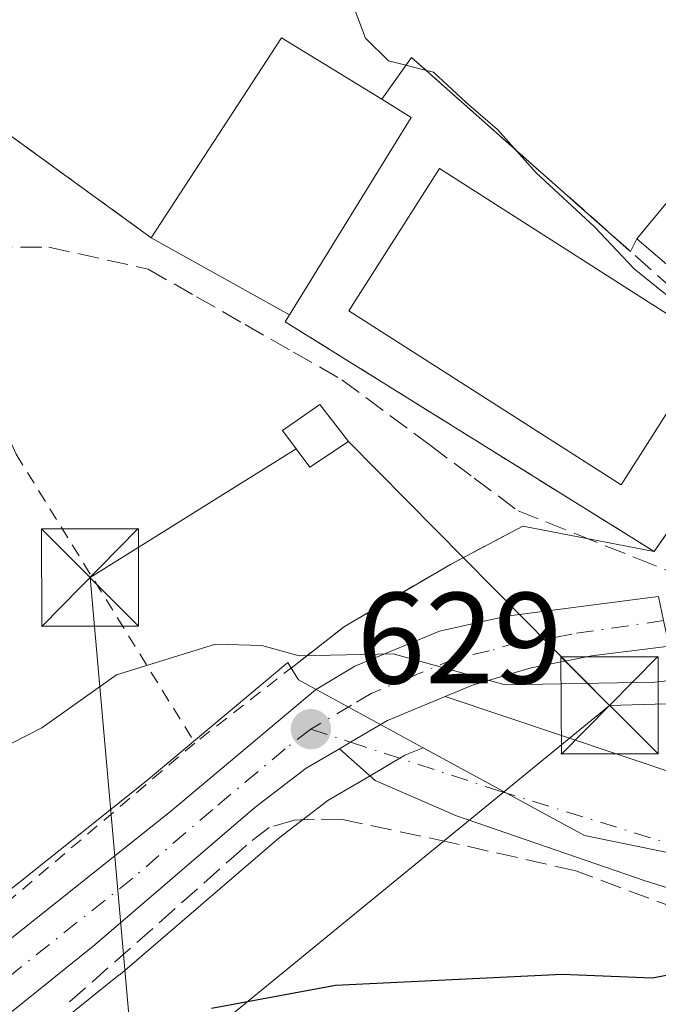
# Model space of a CAD drawing. Units: metres. Extents: x 589968 to 593404, y 4761403 to 4763770.
# Drawn here: x 591394 to 591443, y 4762524 to 4762600 of the extents above; entities that cross this region are included whole.
import ezdxf

# ---------------------------------------------------------------- set-up
doc = ezdxf.new("R2010")
doc.units = ezdxf.units.M
doc.header["$MEASUREMENT"] = 0
for name, pattern in [('DGN Style 2', [1.6480167562047852, 0.988810053722871, -0.6592067024819142]), ('DGN Style 3', [2.307223458686699, 1.648016756204785, -0.6592067024819142]), ('DGN Style 4', [2.6384748266838614, 1.318413404963828, -0.6592067024819142, 0.001648016756204785, -0.6592067024819142])]:
    doc.linetypes.add(name, pattern=pattern)
for name, color, linetype, lineweight in [('Alambrada', 7, 'DGN Style 2', 0), ('Carretera de calzada única Cxs', 7, 'Continuous', 13), ('Carretera de calzada única eje', 7, 'DGN Style 4', 0), ('Curva de nivel maestra', 30, 'Continuous', 30), ('Curva de nivel normal', 30, 'Continuous', 0), ('Edificación Cxs', 1, 'Continuous', 13), ('Edificación ligera Cxs', 1, 'Continuous', 0), ('Instalación de energía eléctrica Cxs', 135, 'Continuous', 0), ('Instalación de servicios públicos CxS', 91, 'Continuous', 0), ('Instalación deportiva CxS', 7, 'Continuous', 0), ('Muro lineal', 1, 'DGN Style 3', 13), ('Núcleo urbano CxS', 7, 'Continuous', 0), ('Obra de contención lineal', 1, 'DGN Style 3', 13), ('Piscina CxS', 4, 'Continuous', 0), ('Pista deportiva Cxs', 7, 'Continuous', 0), ('Prado CxS', 92, 'Continuous', 0), ('Punto de cota en terreno', 7, 'Continuous', 0), ('Rótulo de punto de cota en terreno', 7, 'Continuous', 0), ('Senda', 7, 'DGN Style 3', 0), ('Tendido', 6, 'Continuous', 0), ('Torre de tendido puntual', 7, 'Continuous', 0), ('Valla', 7, 'DGN Style 2', 0), ('Vegetación y arbolados urbanos CxS', 151, 'Continuous', 0), ('Vía urbana Cxs', 4, 'Continuous', 0), ('Vía urbana eje', 4, 'DGN Style 4', 0)]:
    doc.layers.add(name, color=color, linetype=linetype, lineweight=lineweight)
doc.styles.add('Style-Arial', font='txt')

# ---------------------------------------------------------------- blocks, each defined once
blk = doc.blocks.new('*U22')
at = {"layer": 'Núcleo urbano CxS', "color": 7, "linetype": 'Continuous', "lineweight": 0}
blk.add_polyline3d([(591349.3076999999, 4762496.274700001, 624.3217000000004), (591385.9885, 4762526.6885, 627.9134999999952), (591403.7225000003, 4762540.804099999, 629.4349999999977), (591414.6655000001, 4762549.968699999, 630.1263999999937), (591414.9314000001, 4762549.545700001, 630.0469000000012), (591415.5109000001, 4762548.6239, 629.8727999999974), (591425.1316999998, 4762543.397500001, 629.3729000000021), (591423.7128999997, 4762542.8093, 629.249299999996), (591421.0401, 4762541.233700001, 628.8678000000073), (591417.7663000004, 4762539.315300001, 628.4640999999974), (591414.0195000004, 4762536.4483, 628.0696000000025), (591401.7207000004, 4762525.9023, 626.9680999999982), (591401.6596999997, 4762525.8521, 626.9584000000032), (591345.8596999999, 4762480.9921, 623.3650999999954)], dxfattribs=at)
blk = doc.blocks.new('*U24')
at = {"layer": 'Prado CxS', "color": 92, "linetype": 'Continuous', "lineweight": 0}
blk.add_polyline3d([(591499.2456999999, 4762650.6917, 642.2023000000045), (591478.4627, 4762629.908299999, 638.1067000000039), (591460.7395000001, 4762656.192299999, 638.0187000000005), (591424.3448999999, 4762678.770300001, 636.741399999999), (591423.6791000003, 4762679.183300001, 636.734700000001), (591365.9704999998, 4762613.541099999, 634.360400000005), (591372.5963000003, 4762607.038699999, 634.0843000000023), (591378.1347000003, 4762601.6031, 634.0108000000037), (591404.1300999997, 4762582.7601, 634.130799999999), (591414.8000999996, 4762576.8201, 634.125199999995), (591414.4801000003, 4762576.270099999, 634.0476000000053), (591437.8501000004, 4762561.7301, 633.9532000000036), (591442.9600999998, 4762558.550100001, 632.9073999999965), (591432.8201000001, 4762560.4901, 633.0292999999947), (591427.2301000003, 4762557.550100001, 632.6603999999934), (591419.0601000004, 4762552.7601, 630.9570999999996), (591414.9314000001, 4762549.545700001, 630.0469000000012), (591414.6655000001, 4762549.968699999, 630.1263999999937), (591403.7225000003, 4762540.804099999, 629.4349999999977), (591385.9885, 4762526.6885, 627.9134999999952), (591349.3076999999, 4762496.274700001, 624.3217000000004)], dxfattribs=at)
blk = doc.blocks.new('*U25')
at = {"layer": 'Prado CxS', "color": 92, "linetype": 'Continuous', "lineweight": 0}
blk.add_polyline3d([(591345.8596999999, 4762480.9921, 623.3650999999954), (591401.6596999997, 4762525.8521, 626.9584000000032), (591401.7207000004, 4762525.9023, 626.9680999999982), (591414.0195000004, 4762536.4483, 628.0696000000025), (591417.7663000004, 4762539.315300001, 628.4640999999974), (591421.0401, 4762541.233700001, 628.8678000000073), (591423.7128999997, 4762542.8093, 629.249299999996), (591425.1316999998, 4762543.397500001, 629.3729000000021), (591437.5883, 4762536.630899999, 628.4937000000064), (591501.0721000005, 4762523.638499999, 626.1089000000065), (591501.6608999996, 4762525.487700001, 626.475099999996), (591504.7459000006, 4762535.176899999, 629.0203000000038), (591534.4765, 4762550.945900001, 631.8175999999949), (591534.8639000002, 4762551.1513, 631.875), (591565.0182999996, 4762549.5045, 631.0722999999998), (591592.3469000002, 4762560.735900001, 636.3938999999956), (591592.9776999997, 4762560.3979, 636.2642000000051), (591608.3497000001, 4762552.1591, 635.9116000000067), (591615.7511, 4762544.0855, 633.9864999999991), (591619.2858999996, 4762540.231500001, 633.3056999999973), (591622.7018999998, 4762534.664899999, 631.8594000000012), (591625.8435000004, 4762526.3665, 630.4930000000022), (591624.4955000002, 4762452.360500001, 627.4184999999999)], dxfattribs=at)
blk = doc.blocks.new('5PATER')
at = {"layer": 'Vegetación y arbolados urbanos CxS', "linetype": 'Continuous', "lineweight": 0}
h = blk.add_hatch(color=51, dxfattribs=at)
edge = h.paths.add_edge_path()
edge.add_ellipse((0, 0), major_axis=(-0.1095731443231308, -0.1110710700762829), ratio=0.9994222409660322, start_angle=0, end_angle=360)
blk = doc.blocks.new('5TTEND')
at = {"layer": 'Instalación de servicios públicos CxS', "color": 7, "linetype": 'Continuous', "lineweight": 0}
for p, q in [((-0.375, 0.3754), (0.375, -0.3746)), ((0.3720000000000001, 0.3784000000000001), (-0.3720000000000001, -0.3776))]:
    blk.add_line(p, q, dxfattribs=at)
at = {"layer": 'Instalación de servicios públicos CxS', "color": 7, "linetype": 'Continuous', "lineweight": 0, "flags": 128}
blk.add_lwpolyline([(-0.375, -0.3746), (0.375, -0.3746), (0.375, 0.3754), (-0.375, 0.3754), (-0.3720000000000001, -0.3776)], dxfattribs=at)

msp = doc.modelspace()

# ---------------------------------------------------------------- linework, layer by layer
at = {"layer": 'Alambrada', "color": 7, "linetype": 'DGN Style 2', "lineweight": 0}
for points in [[(591385.0701000001, 4762584.690099999, 635.244000000006), (591387.2200999996, 4762580.380100001, 634.3791000000056), (591393.6901000004, 4762566.050100001, 632.948900000003), (591407.5000999998, 4762543.7601, 629.6456000000035)], [(591432.8201000001, 4762560.4901, 633.2161999999954), (591427.2301000003, 4762557.550100001, 632.6637999999948), (591419.0601000004, 4762552.7601, 630.8672999999981), (591407.5000999998, 4762543.7601, 629.6456000000035)], [(591407.5000999998, 4762543.7601, 629.6456000000035), (591389.9401000004, 4762528.860099999, 627.8276999999945), (591374.8601000002, 4762516.5801, 626.3717999999935), (591355.2301000003, 4762500.5801, 624.9661000000051), (591338.7600999996, 4762487.6501, 624.2060000000056), (591320.7500999998, 4762476.090100001, 625.1288000000059), (591311.3800999997, 4762472.1801, 627.5960999999952)]]:
    msp.add_polyline3d(points, dxfattribs=at)
at = {"layer": 'Carretera de calzada única Cxs', "color": 7, "linetype": 'Continuous', "lineweight": 13}
for points in [[(591302.0800999999, 4762462.630100001, 625.7497000000003), (591324.1801000005, 4762474.340100001, 624.3073000000004), (591333.3501000004, 4762480.220100001, 623.9192999999941), (591351.1801000005, 4762493.9301, 624.5233000000007), (591387.8800999997, 4762524.360099999, 627.0439999999944), (591405.6201, 4762538.4801, 628.7897999999988), (591416.8201000001, 4762547.860099999, 629.7048000000068), (591419.8501000004, 4762549.6801, 630.1539000000049), (591426.3901000004, 4762552.390100001, 630.8837000000058), (591431.5701000001, 4762553.540100001, 631.4361999999965), (591442.6801000005, 4762554.9801, 633.8393999999971), (591443.3101000004, 4762555.0701, 633.7697999999946)], [(591351.1801000005, 4762493.9301, 624.5233000000007), (591387.8800999997, 4762524.360099999, 627.0439999999944), (591405.6201, 4762538.4801, 628.7897999999988), (591416.8201000001, 4762547.860099999, 629.7048000000068), (591419.8501000004, 4762549.6801, 630.1539000000049), (591426.3901000004, 4762552.390100001, 630.8837000000058), (591431.5701000001, 4762553.540100001, 631.4361999999965), (591442.6801000005, 4762554.9801, 633.8393999999971), (591443.3101000004, 4762555.0701, 633.7697999999946), (591443.7001, 4762553.210100001, 634.4933000000019), (591444.1201, 4762551.2301, 636.0795999999973), (591438.1201, 4762550.4801, 635.761799999993), (591433.4700999996, 4762549.550100001, 633.1748999999982), (591428.9301000005, 4762548.220100001, 630.9474000000046), (591426.8397000004, 4762547.353399999, 629.9903000000049), (591422.3701, 4762545.5001, 630.2252000000008), (591419.5201000003, 4762543.8201, 631.6618000000017), (591418.6709000003, 4762543.3225, 632.2464999999938), (591416.0900999998, 4762541.8101, 632.6837999999989), (591412.1300999997, 4762538.780099999, 630.1686000000045), (591399.7801000001, 4762528.190099999, 627.508600000001), (591343.9801000003, 4762483.3301, 623.7682999999961)], [(591444.1201, 4762551.2301, 636.0795999999973), (591438.1201, 4762550.4801, 635.761799999993), (591433.4700999996, 4762549.550100001, 633.1748999999982), (591428.9301000005, 4762548.220100001, 630.9474000000046), (591426.8398000002, 4762547.353399999, 629.9903000000049)], [(591426.8398000002, 4762547.353399999, 629.9903000000049), (591422.3701, 4762545.5001, 630.2252000000008), (591419.5201000003, 4762543.8201, 631.6618000000017), (591418.6710000001, 4762543.3225, 632.2464000000036)], [(591418.6710000001, 4762543.3225, 632.2464000000036), (591416.0900999998, 4762541.8101, 632.6837999999989), (591412.1300999997, 4762538.780099999, 630.1686000000045), (591399.7801000001, 4762528.190099999, 627.508600000001), (591343.9801000003, 4762483.3301, 623.7682999999961), (591335.6901000004, 4762477.030099999, 623.540599999993), (591328.0401, 4762472.0701, 623.4866000000038), (591327.0549999997, 4762471.579700001, 623.5463000000018)]]:
    msp.add_polyline3d(points, dxfattribs=at)
at = {"layer": 'Carretera de calzada única eje', "color": 7, "linetype": 'DGN Style 4', "lineweight": 0}
for points in [[(591443.7001, 4762553.210100001, 634.4933000000019), (591436.6001000004, 4762552.170100001, 633.0969999999943), (591434.2801000001, 4762551.710100001, 632.4072000000015), (591432.5201000003, 4762551.540100001, 631.5831999999937), (591430.2500999998, 4762550.880100001, 631.2883000000002), (591427.6601, 4762550.300100001, 630.5791999999929), (591424.3800999997, 4762548.940099999, 630.1055999999953), (591421.1101000002, 4762547.590100001, 629.6437000000005), (591419.5900999998, 4762546.6801, 630.0801999999967), (591416.4501, 4762544.8301, 631.1806999999973)], [(591416.4501, 4762544.8301, 631.1806999999973), (591414.4700999996, 4762543.3201, 630.9167000000016), (591408.8800999997, 4762538.630100001, 629.0681999999942), (591402.7001, 4762533.3301, 628.2985999999946), (591393.8300999999, 4762526.270099999, 627.1312000000034), (591375.4801000003, 4762511.0601, 625.5638999999937), (591347.5800999999, 4762488.630100001, 624.272100000002), (591338.6601, 4762481.770099999, 623.8735000000015), (591334.5201000003, 4762478.620100001, 623.7483999999968), (591330.7001, 4762476.140100001, 623.8129999999946), (591326.1101000002, 4762473.200099999, 623.8497999999963), (591322.3504999997, 4762471.3323, 624.1431000000011)]]:
    msp.add_polyline3d(points, dxfattribs=at)
at = {"layer": 'Curva de nivel maestra', "color": 30, "linetype": 'Continuous', "lineweight": 30, "elevation": 625, "flags": 128}
msp.add_lwpolyline([(591464.9299999997, 4762523.520099999), (591458.9000000004, 4762523.8201), (591454.5099999999, 4762526.440099999), (591450.04, 4762526.970100001), (591442.8300000001, 4762525.610099999), (591435.8700000001, 4762525.880100001), (591418.3499999996, 4762525.050100001), (591408.7699999996, 4762523.2601)], dxfattribs=at)
at = {"layer": 'Curva de nivel normal', "color": 30, "linetype": 'Continuous', "lineweight": 0, "flags": 128}
for points, elevation in [([(591486.1600000003, 4762554.680000001), (591482.5899999999, 4762558.76), (591480.3600000005, 4762560.100000001), (591472.6600000003, 4762561.32), (591465.9500000002, 4762560.66), (591460.4400000004, 4762561.02), (591456.0099999999, 4762562.07), (591452.5999999996, 4762562.060000001), (591450.7800000003, 4762563.350000001), (591450.7800000003, 4762567.279999999), (591450.3399999999, 4762572.16), (591449.1900000004, 4762573.779999999), (591448.2000000002, 4762574.92), (591446.2999999998, 4762576.100000001), (591443.9400000004, 4762578.34), (591441.4400000004, 4762580.369999999), (591438.3600000005, 4762583.609999999), (591433.8499999996, 4762587.77), (591430.8600000005, 4762591.119999999), (591428.4400000004, 4762593.199999999), (591425.9299999997, 4762595.550000001), (591422.4500000002, 4762596.42), (591420.6699999999, 4762598.180000001), (591418.3899999997, 4762604.26)], 635), ([(591386.4299999997, 4762540.230000001), (591395.6799999997, 4762544.939999999), (591401.4299999997, 4762549.01), (591409.0999999996, 4762551.4), (591412.6799999997, 4762551.279999999), (591415.5499999998, 4762550.49), (591422.7999999998, 4762550.640000001), (591431.4600000001, 4762548.26), (591443.0199999996, 4762548.449999999), (591450.3499999996, 4762549.26), (591455.3899999997, 4762548.76), (591456.1299999999, 4762548.220000001), (591456.1799999997, 4762546.279999999), (591455.3700000001, 4762542.210000001), (591458.9600000001, 4762542.060000001), (591460.1371999999, 4762541.857100001)], 630)]:
    msp.add_lwpolyline(points, dxfattribs=dict(at, elevation=elevation))
at = {"layer": 'Edificación Cxs', "color": 1, "linetype": 'Continuous', "lineweight": 13, "elevation": 641.0899000000063, "flags": 128}
msp.add_lwpolyline([(591424.2100999998, 4762592.050100001), (591414.8000999996, 4762576.8201), (591404.1300999997, 4762582.7601), (591414.1901000004, 4762598.200099999), (591421.9401000004, 4762593.450099999)], close=True, dxfattribs=at)
at = {"layer": 'Edificación Cxs', "color": 1, "linetype": 'Continuous', "lineweight": 13, "extrusion": (0.05804339090529483, 0.2585055231212871, 0.9642644135754492), "elevation": 1266099.229090946, "flags": 128}
msp.add_lwpolyline([(466348.5849025481, -4605590.683327387), (466342.1518828827, -4605608.592168361), (466333.5495249998, -4605605.546593462)], dxfattribs=at)
at = {"layer": 'Edificación Cxs', "color": 1, "linetype": 'Continuous', "lineweight": 13, "extrusion": (0.2037044104280385, -0.1256326759243753, 0.9709381771834118), "elevation": -477243.4666522198, "flags": 128}
msp.add_lwpolyline([(4364105.305632409, 1938788.344048563), (4364105.305632409, 1938785.597218617)], dxfattribs=at)
at = {"layer": 'Edificación Cxs', "color": 1, "linetype": 'Continuous', "lineweight": 13, "extrusion": (-0.02060680811498797, -0.0333519327949657, 0.9992312084988901), "elevation": -170393.0099285012, "flags": 128}
msp.add_lwpolyline([(-2000196.454372879, 4359156.616041131), (-2000196.454372879, 4359138.699725501)], dxfattribs=at)
at = {"layer": 'Edificación Cxs', "color": 1, "linetype": 'Continuous', "lineweight": 13, "extrusion": (0.3477251236021359, -0.1935789347656846, 0.91739546239932), "elevation": -715701.4902304858, "flags": 128}
msp.add_lwpolyline([(4448884.659335246, 1651395.319775445), (4448884.659335246, 1651408.631354062)], dxfattribs=at)
at = {"layer": 'Edificación ligera Cxs', "color": 1, "linetype": 'Continuous', "lineweight": 0}
msp.add_polyline3d([(591419.3501000004, 4762567.040100001, 635.6910999999964), (591416.3701, 4762565.0601, 635.1949000000022), (591414.2600999996, 4762567.890100001, 635.8040000000037), (591417.1601, 4762569.880100001, 636.0007999999943), (591419.3501000004, 4762567.040100001, 635.6910999999964)], dxfattribs=at)
msp.add_3dface([(591419.3501000004, 4762567.040100001, 636.0007999999943), (591416.3701, 4762565.0601, 636.0007999999943), (591414.2600999996, 4762567.890100001, 636.0007999999943), (591417.1601, 4762569.880100001, 636.0007999999943)], dxfattribs=at)
at = {"layer": 'Instalación de energía eléctrica Cxs', "color": 135, "linetype": 'Continuous', "lineweight": 0}
msp.add_polyline3d([(591419.3501000004, 4762567.040100001, 635.6910999999964), (591416.3701, 4762565.0601, 635.1949000000022), (591414.2600999996, 4762567.890100001, 635.8040000000037), (591417.1601, 4762569.880100001, 636.0007999999943), (591419.3501000004, 4762567.040100001, 635.6910999999964)], dxfattribs=at)
msp.add_3dface([(591419.3499999996, 4762567.039999999, 635.6910999999964), (591416.3700000001, 4762565.060000001, 635.1947999999975), (591414.2599999999, 4762567.890000001, 635.8040000000037), (591417.1600000003, 4762569.880000001, 636.0007999999943)], dxfattribs=at)
at = {"layer": 'Instalación deportiva CxS', "color": 7, "linetype": 'Continuous', "lineweight": 0, "extrusion": (-0.1878497394557186, -0.2266827685886538, 0.9556816404072025), "elevation": -1190082.821808649, "flags": 128}
msp.add_lwpolyline([(-2583474.316273769, 3865405.650365387), (-2583474.316273769, 3865428.576152186)], dxfattribs=at)
at = {"layer": 'Instalación deportiva CxS', "color": 7, "linetype": 'Continuous', "lineweight": 0, "extrusion": (0.05804339090529483, 0.2585055231212871, 0.9642644135754492), "elevation": 1266099.229090946, "flags": 128}
msp.add_lwpolyline([(466348.5849025481, -4605590.683327387), (466342.1518828827, -4605608.592168361), (466333.5495249998, -4605605.546593462)], dxfattribs=at)
at = {"layer": 'Instalación deportiva CxS', "color": 7, "linetype": 'Continuous', "lineweight": 0, "extrusion": (0.1869458720023484, 0.263683478850474, 0.9463203812254037), "elevation": 1366984.049509703, "flags": 128}
msp.add_lwpolyline([(2272062.086619839, -4000145.64373105), (2272062.086619839, -4000149.827746557)], dxfattribs=at)
at = {"layer": 'Instalación deportiva CxS', "color": 7, "linetype": 'Continuous', "lineweight": 0, "extrusion": (0.6627452027541108, 0.7488430874725591, 0.001681240904184615), "elevation": 3958402.242536256, "flags": 128}
msp.add_lwpolyline([(2713507.990878941, -6019.236672273919), (2713485.561341655, -6013.826964628449), (2713485.389902105, -6013.843564651912)], dxfattribs=at)
at = {"layer": 'Instalación deportiva CxS', "color": 7, "linetype": 'Continuous', "lineweight": 0, "extrusion": (0.3477251236021359, -0.1935789347656846, 0.91739546239932), "elevation": -715701.4902304858, "flags": 128}
msp.add_lwpolyline([(4448884.659335246, 1651395.319775445), (4448884.659335246, 1651408.631354062)], dxfattribs=at)
at = {"layer": 'Instalación deportiva CxS', "color": 7, "linetype": 'Continuous', "lineweight": 0, "extrusion": (-0.3905831886586885, -0.79126081370973, 0.4704796461321438), "elevation": -3999149.568676866, "flags": 128}
msp.add_lwpolyline([(-1577723.28498554, 2132974.309411329), (-1577723.28498554, 2132976.669083139)], dxfattribs=at)
at = {"layer": 'Instalación deportiva CxS', "color": 7, "linetype": 'Continuous', "lineweight": 0}
msp.add_polyline3d([(591455.6201, 4762599.5601, 650.0243000000046), (591478.0500999996, 4762580.4101, 636.890400000004), (591464.0100999996, 4762563.5701, 638.7948000000034), (591463.0362999998, 4762562.3046, 637.3711000000039), (591451.8000999996, 4762572.2601, 636.0535999999993), (591444.1501000002, 4762560.2301, 633.9878000000026), (591444.1398999998, 4762560.215700001, 633.9809999999999), (591443.8948999997, 4762559.8698, 633.8166000000056), (591442.9600999998, 4762558.550100001, 633.2029999999941), (591437.8501000004, 4762561.7301, 634.1959999999963), (591414.4801000003, 4762576.270099999, 635.6454999999987), (591414.8000999996, 4762576.8201, 635.7921999999963), (591404.1300999997, 4762582.7601, 641.0899000000063), (591414.1901000004, 4762598.200099999, 636.345100000006), (591421.9401000004, 4762593.450099999, 637.1520000000019), (591424.2301000003, 4762596.6801, 635.7995999999986), (591441.0203, 4762581.8082, 641.2093000000023), (591441.1486999998, 4762581.694599999, 641.1926999999996), (591441.6401000004, 4762582.690099999, 643.274900000004)], close=True, dxfattribs=at)
msp.add_polyline3d([(591444.1398999998, 4762560.215700001, 633.9809999999999), (591443.8948999997, 4762559.8698, 633.8166000000056), (591442.9600999998, 4762558.550100001, 633.2029999999941), (591437.8501000004, 4762561.7301, 634.1959999999963), (591414.4801000003, 4762576.270099999, 635.6454999999987), (591414.8000999996, 4762576.8201, 635.7921999999963)], dxfattribs=at)
at = {"layer": 'Muro lineal', "color": 1, "linetype": 'DGN Style 3', "lineweight": 13, "extrusion": (0.1869458720023484, 0.263683478850474, 0.9463203812254037), "elevation": 1366984.049509703, "flags": 128}
msp.add_lwpolyline([(2272062.086619839, -4000149.827746557), (2272062.086619839, -4000145.64373105)], dxfattribs=at)
at = {"layer": 'Núcleo urbano CxS', "color": 7, "linetype": 'Continuous', "lineweight": 0, "extrusion": (-0.07462017060363002, -0.2301682938608842, 0.9702857242277941), "elevation": -1139708.060927636, "flags": 128}
msp.add_lwpolyline([(-906164.1354916017, 4572918.355787097), (-906163.2999579522, 4572917.636252648), (-906152.5362930214, 4572915.570225821)], dxfattribs=at)
msp.add_lwpolyline([(-906164.1354916017, 4572918.355787097), (-906163.2999579522, 4572917.636252648), (-906152.5362930214, 4572915.570225821)], dxfattribs=at)
at = {"layer": 'Núcleo urbano CxS', "color": 7, "linetype": 'Continuous', "lineweight": 0}
for points in [[(591499.2456999999, 4762650.6917, 642.2023000000045), (591478.4627, 4762629.908299999, 638.1067000000039), (591460.7395000001, 4762656.192299999, 638.0187000000005), (591424.3448999999, 4762678.770300001, 636.741399999999), (591423.6791000003, 4762679.183300001, 636.734700000001), (591365.9704999998, 4762613.541099999, 634.360400000005), (591372.5963000003, 4762607.038699999, 634.0843000000023), (591378.1347000003, 4762601.6031, 634.0108000000037), (591404.1300999997, 4762582.7601, 634.130799999999)], [(591455.6201, 4762599.5601, 636.0985999999976), (591441.6401000004, 4762582.690099999, 635.7329000000027), (591441.1486999998, 4762581.694599999, 635.4064999999973), (591441.0203, 4762581.8082, 635.4030000000057), (591424.2301000003, 4762596.6801, 634.9311000000016), (591421.9401000004, 4762593.450099999, 634.8304999999964), (591414.1901000004, 4762598.200099999, 634.6315000000031), (591404.1300999997, 4762582.7601, 634.130799999999), (591378.1347000003, 4762601.6031, 634.0108000000037)], [(591442.9600999998, 4762558.550100001, 632.9073999999965), (591443.8948999997, 4762559.8698, 633.501099999994), (591444.1398999998, 4762560.215700001, 633.6505999999936), (591444.1501000002, 4762560.2301, 633.656799999997), (591451.8000999996, 4762572.2601, 635.5296999999991), (591463.0362999998, 4762562.3046, 635.4982000000019), (591464.0100999996, 4762563.5701, 635.7142000000022), (591478.0500999996, 4762580.4101, 636.6350999999995), (591455.6201, 4762599.5601, 636.0985999999976), (591441.6401000004, 4762582.690099999, 635.7329000000027), (591441.1486999998, 4762581.694599999, 635.4064999999973), (591441.0203, 4762581.8082, 635.4030000000057), (591424.2301000003, 4762596.6801, 634.9311000000016), (591421.9401000004, 4762593.450099999, 634.8304999999964), (591414.1901000004, 4762598.200099999, 634.6315000000031), (591404.1300999997, 4762582.7601, 634.130799999999)], [(591442.9600999998, 4762558.550100001, 632.9073999999965), (591443.8948999997, 4762559.8698, 633.501099999994), (591444.1398999998, 4762560.215700001, 633.6505999999936), (591444.1501000002, 4762560.2301, 633.656799999997), (591451.8000999996, 4762572.2601, 635.5296999999991), (591463.0362999998, 4762562.3046, 635.4982000000019), (591464.0100999996, 4762563.5701, 635.7142000000022), (591478.0500999996, 4762580.4101, 636.6350999999995), (591455.6201, 4762599.5601, 636.0985999999976), (591441.6401000004, 4762582.690099999, 635.7329000000027), (591441.1486999998, 4762581.694599999, 635.4064999999973), (591441.0203, 4762581.8082, 635.4030000000057), (591424.2301000003, 4762596.6801, 634.9311000000016), (591421.9401000004, 4762593.450099999, 634.8304999999964), (591414.1901000004, 4762598.200099999, 634.6315000000031), (591404.1300999997, 4762582.7601, 634.130799999999)], [(591404.1300999997, 4762582.7601, 634.130799999999), (591414.8000999996, 4762576.8201, 634.125199999995), (591414.4801000003, 4762576.270099999, 634.0476000000053), (591437.8501000004, 4762561.7301, 633.9532000000036), (591442.9600999998, 4762558.550100001, 632.9073999999965)], [(591425.1316999998, 4762543.397500001, 629.3729000000021), (591437.5883, 4762536.630899999, 628.4937000000064), (591501.0721000005, 4762523.638499999, 626.1089000000065), (591501.6608999996, 4762525.487700001, 626.475099999996), (591504.7459000006, 4762535.176899999, 629.0203000000038), (591534.4765, 4762550.945900001, 631.8175999999949), (591534.8639000002, 4762551.1513, 631.875), (591565.0182999996, 4762549.5045, 631.0722999999998), (591592.3469000002, 4762560.735900001, 636.3938999999956)], [(591501.0721000005, 4762523.638499999, 626.1089000000065), (591437.5883, 4762536.630899999, 628.4937000000064), (591425.1316999998, 4762543.397500001, 629.3729000000021), (591415.5109000001, 4762548.6239, 629.8727999999974), (591414.9314000001, 4762549.545700001, 630.0469000000012), (591419.0601000004, 4762552.7601, 630.9570999999996), (591427.2301000003, 4762557.550100001, 632.6603999999934), (591432.8201000001, 4762560.4901, 633.0292999999947), (591442.9600999998, 4762558.550100001, 632.9073999999965), (591443.8948999997, 4762559.8698, 633.501099999994)], [(591442.9600999998, 4762558.550100001, 632.9073999999965), (591432.8201000001, 4762560.4901, 633.0292999999947), (591427.2301000003, 4762557.550100001, 632.6603999999934), (591419.0601000004, 4762552.7601, 630.9570999999996), (591414.9314000001, 4762549.545700001, 630.0469000000012)], [(591414.9314000001, 4762549.545700001, 630.0469000000012), (591414.6655000001, 4762549.968699999, 630.1263999999937), (591403.7225000003, 4762540.804099999, 629.4349999999977), (591385.9885, 4762526.6885, 627.9134999999952), (591349.3076999999, 4762496.274700001, 624.3217000000004), (591331.6228999998, 4762482.6765, 623.9198000000034), (591322.6655000001, 4762476.932700001, 623.9499000000069), (591300.6754999999, 4762465.280900001, 623.6183000000019)], [(591425.1316999998, 4762543.397500001, 629.3729000000021), (591423.7128999997, 4762542.8093, 629.249299999996), (591421.0401, 4762541.233700001, 628.8678000000073), (591417.7663000004, 4762539.315300001, 628.4640999999974), (591414.0195000004, 4762536.4483, 628.0696000000025), (591401.7207000004, 4762525.9023, 626.9680999999982), (591401.6596999997, 4762525.8521, 626.9584000000032), (591345.8596999999, 4762480.9921, 623.3650999999954), (591345.7953000005, 4762480.941500001, 623.3595000000059), (591337.5053000003, 4762474.6415, 623.1906000000017), (591337.3221000005, 4762474.512900001, 623.186799999996), (591329.6721000001, 4762469.5529, 623.159599999999), (591329.5401, 4762469.472100001, 623.1600999999937), (591329.3771000003, 4762469.384500001, 623.1619000000064), (591320.0263, 4762464.7291, 623.0926999999938), (591310.0295000002, 4762459.477499999, 622.6714999999967)]]:
    msp.add_polyline3d(points, dxfattribs=at)
msp.add_polyline3d([(591442.9600999998, 4762558.550100001, 632.9073999999965), (591437.8501000004, 4762561.7301, 633.9532000000036), (591414.4801000003, 4762576.270099999, 634.0476000000053), (591414.8000999996, 4762576.8201, 634.125199999995), (591404.1300999997, 4762582.7601, 634.130799999999), (591414.1901000004, 4762598.200099999, 634.6315000000031), (591421.9401000004, 4762593.450099999, 634.8304999999964), (591424.2301000003, 4762596.6801, 634.9311000000016), (591441.0203, 4762581.8082, 635.4030000000057), (591441.1486999998, 4762581.694599999, 635.4064999999973), (591441.6401000004, 4762582.690099999, 635.7329000000027), (591455.6201, 4762599.5601, 636.0985999999976), (591478.0500999996, 4762580.4101, 636.6350999999995), (591464.0100999996, 4762563.5701, 635.7142000000022), (591463.0362999998, 4762562.3046, 635.4982000000019), (591451.8000999996, 4762572.2601, 635.5296999999991), (591444.1501000002, 4762560.2301, 633.656799999997), (591444.1398999998, 4762560.215700001, 633.6505999999936), (591443.8948999997, 4762559.8698, 633.501099999994)], close=True, dxfattribs=at)
at = {"layer": 'Obra de contención lineal', "color": 1, "linetype": 'DGN Style 3', "lineweight": 13, "extrusion": (0.6630408352974039, 0.7485820477849017, 0.001329835435034273), "elevation": 3957333.636612297, "flags": 128}
msp.add_lwpolyline([(2715068.920429834, -4626.806989388715), (2715032.090533012, -4626.552989164119), (2715016.031177701, -4624.561787403431)], dxfattribs=at)
at = {"layer": 'Obra de contención lineal', "color": 1, "linetype": 'DGN Style 3', "lineweight": 13}
for points in [[(591414.8000999996, 4762576.8201, 635.7921999999963), (591414.4801000003, 4762576.270099999, 635.6454999999987), (591437.8501000004, 4762561.7301, 634.1959999999963), (591442.9600999998, 4762558.550100001, 633.2029999999941), (591444.1501000002, 4762560.2301, 633.9878000000026)], [(591499.9401000004, 4762520.440099999, 629.3993999999948), (591497.8000999996, 4762520.440099999, 630.4051000000036), (591495.8701, 4762520.440099999, 631.4385000000038), (591476.8201000001, 4762524.3101, 635.8582000000024), (591457.0900999998, 4762527.720100001, 629.0384000000049), (591444.7301000003, 4762530.9801, 627.749800000005), (591436.9101, 4762533.890100001, 630.2301000000007), (591427.2100999998, 4762536.090100001, 629.2228999999934), (591418.9101, 4762537.850099999, 635.6926999999996), (591416.7301000003, 4762537.880100001, 635.6661000000023), (591415.1700999998, 4762537.800100001, 633.7608000000037), (591413.2301000003, 4762537.2501, 631.1999999999971), (591411.4801000003, 4762535.880100001, 629.2422999999981), (591411.1501000002, 4762535.5701, 629.014599999995), (591397.5601000004, 4762523.540100001, 626.7563999999984)]]:
    msp.add_polyline3d(points, dxfattribs=at)
at = {"layer": 'Piscina CxS', "color": 4, "linetype": 'Continuous', "lineweight": 0}
msp.add_polyline3d([(591447.4177000001, 4762574.671700001, 635.1524999999965), (591440.4134000001, 4762563.6995, 634.0017999999982), (591419.3789999997, 4762577.1271, 634.4741000000067), (591426.3832, 4762588.099300001, 634.7241999999969), (591447.4177000001, 4762574.671700001, 635.1524999999965)], dxfattribs=at)
msp.add_3dface([(591447.4177000001, 4762574.671700001, 635.1524999999965), (591440.4134000001, 4762563.6995, 634.0017999999982), (591419.3789999997, 4762577.1271, 634.4741000000067), (591426.3832, 4762588.099300001, 634.7241999999969)], dxfattribs=at)
at = {"layer": 'Pista deportiva Cxs', "color": 7, "linetype": 'Continuous', "lineweight": 0}
msp.add_polyline3d([(591478.0500999996, 4762580.4101, 636.890400000004), (591464.0100999996, 4762563.5701, 638.7948000000034), (591441.6401000004, 4762582.690099999, 643.274900000004), (591455.6201, 4762599.5601, 650.0243000000046), (591478.0500999996, 4762580.4101, 636.890400000004)], dxfattribs=at)
msp.add_3dface([(591478.0500999996, 4762580.4101, 650.0243000000046), (591464.0100999996, 4762563.5701, 650.0243000000046), (591441.6401000004, 4762582.690099999, 650.0243000000046), (591455.6201, 4762599.5601, 650.0243000000046)], dxfattribs=at)
at = {"layer": 'Prado CxS', "color": 92, "linetype": 'Continuous', "lineweight": 0}
for points in [[(591499.2456999999, 4762650.6917, 642.2023000000045), (591478.4627, 4762629.908299999, 638.1067000000039), (591460.7395000001, 4762656.192299999, 638.0187000000005), (591424.3448999999, 4762678.770300001, 636.741399999999), (591423.6791000003, 4762679.183300001, 636.734700000001), (591365.9704999998, 4762613.541099999, 634.360400000005), (591372.5963000003, 4762607.038699999, 634.0843000000023), (591378.1347000003, 4762601.6031, 634.0108000000037), (591404.1300999997, 4762582.7601, 634.130799999999)], [(591404.1300999997, 4762582.7601, 634.130799999999), (591414.8000999996, 4762576.8201, 634.125199999995), (591414.4801000003, 4762576.270099999, 634.0476000000053), (591437.8501000004, 4762561.7301, 633.9532000000036), (591442.9600999998, 4762558.550100001, 632.9073999999965)], [(591425.1316999998, 4762543.397500001, 629.3729000000021), (591437.5883, 4762536.630899999, 628.4937000000064), (591501.0721000005, 4762523.638499999, 626.1089000000065), (591501.6608999996, 4762525.487700001, 626.475099999996), (591504.7459000006, 4762535.176899999, 629.0203000000038), (591534.4765, 4762550.945900001, 631.8175999999949), (591534.8639000002, 4762551.1513, 631.875), (591565.0182999996, 4762549.5045, 631.0722999999998), (591592.3469000002, 4762560.735900001, 636.3938999999956)], [(591442.9600999998, 4762558.550100001, 632.9073999999965), (591432.8201000001, 4762560.4901, 633.0292999999947), (591427.2301000003, 4762557.550100001, 632.6603999999934), (591419.0601000004, 4762552.7601, 630.9570999999996), (591414.9314000001, 4762549.545700001, 630.0469000000012)], [(591414.9314000001, 4762549.545700001, 630.0469000000012), (591414.6655000001, 4762549.968699999, 630.1263999999937), (591403.7225000003, 4762540.804099999, 629.4349999999977), (591385.9885, 4762526.6885, 627.9134999999952), (591349.3076999999, 4762496.274700001, 624.3217000000004), (591331.6228999998, 4762482.6765, 623.9198000000034), (591322.6655000001, 4762476.932700001, 623.9499000000069), (591300.6754999999, 4762465.280900001, 623.6183000000019)], [(591425.1316999998, 4762543.397500001, 629.3729000000021), (591423.7128999997, 4762542.8093, 629.249299999996), (591421.0401, 4762541.233700001, 628.8678000000073), (591417.7663000004, 4762539.315300001, 628.4640999999974), (591414.0195000004, 4762536.4483, 628.0696000000025), (591401.7207000004, 4762525.9023, 626.9680999999982), (591401.6596999997, 4762525.8521, 626.9584000000032), (591345.8596999999, 4762480.9921, 623.3650999999954), (591345.7953000005, 4762480.941500001, 623.3595000000059), (591337.5053000003, 4762474.6415, 623.1906000000017), (591337.3221000005, 4762474.512900001, 623.186799999996), (591329.6721000001, 4762469.5529, 623.159599999999), (591329.5401, 4762469.472100001, 623.1600999999937), (591329.3771000003, 4762469.384500001, 623.1619000000064), (591320.0263, 4762464.7291, 623.0926999999938), (591310.0295000002, 4762459.477499999, 622.6714999999967)]]:
    msp.add_polyline3d(points, dxfattribs=at)
at = {"layer": 'Senda', "color": 7, "linetype": 'DGN Style 3', "lineweight": 0}
msp.add_polyline3d([(591389.4193000002, 4762581.991699999, 634.5402999999933), (591396.2096999995, 4762582.044500001, 636.5078999999969), (591403.8800999997, 4762580.340100001, 638.428899999999), (591407.6201, 4762578.210100001, 635.4370000000055), (591411.3701, 4762576.0701, 635.4524999999994), (591415.1101000002, 4762573.940099999, 634.8959000000032), (591418.8601000002, 4762571.800100001, 635.0160999999935), (591425.6601, 4762566.7401, 633.9192000000039), (591429.0701000001, 4762564.210100001, 633.613200000007), (591432.4700999996, 4762561.6801, 633.4447999999975), (591437.0500999996, 4762559.850099999, 633.4057999999932), (591441.6201, 4762558.020099999, 632.9193999999989), (591446.2600999996, 4762556.170100001, 633.2829999999958), (591446.5575000001, 4762556.0625, 633.3120999999956)], dxfattribs=at)
at = {"layer": 'Tendido', "color": 6, "linetype": 'Continuous', "lineweight": 0, "extrusion": (-0.09217440633662365, 0.09309360568880926, 0.9913815912131654), "elevation": 389481.0230602756, "flags": 128}
msp.add_lwpolyline([(-3771160.11270136, -2942500.259430162), (-3771160.11270136, -2942529.184086055)], dxfattribs=at)
at = {"layer": 'Tendido', "color": 6, "linetype": 'Continuous', "lineweight": 0, "extrusion": (0.1677518558475807, 0.004808147195952693, 0.9858175270202061), "elevation": 122744.514428072, "flags": 128}
msp.add_lwpolyline([(4743646.557677796, -717218.9064084844), (4743646.557677796, -717251.0192435659)], dxfattribs=at)
at = {"layer": 'Tendido', "color": 6, "linetype": 'Continuous', "lineweight": 0, "extrusion": (-0.643861805648881, 0.7615471807496884, 0.07408013714055978), "elevation": 3246146.036319052, "flags": 128}
msp.add_lwpolyline([(-3526380.511193021, -240513.2461939986), (-3526447.820528912, -240512.6642951102), (-3526520.848010361, -240496.2767669629)], dxfattribs=at)
at = {"layer": 'Tendido', "color": 6, "linetype": 'Continuous', "lineweight": 0}
msp.add_polyline3d([(591964.7999999998, 4761675.380000001, 660.104800000001), (591893.6875, 4761759.966800001, 651.6744000000035), (591778.1172000002, 4761901.148800001, 641.7703000000038), (591662.3353000004, 4762042.119100001, 637.5348999999987), (591570.9699999997, 4762155.9, 638.9686999999976), (591418.5599999996, 4762340.689999999, 626.1426000000065), (591399.3970999997, 4762556.536800001, 633.5103999999993), (591415.3169999998, 4762566.4724, 635.763300000006)], dxfattribs=at)
at = {"layer": 'Valla', "color": 7, "linetype": 'DGN Style 2', "lineweight": 0}
msp.add_polyline3d([(591424.7100999998, 4762678.960100001, 637.5964999999997), (591402.9600999998, 4762653.6801, 645.7005000000064), (591366.4401000004, 4762610.0801, 641.5065999999933), (591404.1300999997, 4762582.7601, 641.0899000000063)], dxfattribs=at)
at = {"layer": 'Vía urbana Cxs', "color": 4, "linetype": 'Continuous', "lineweight": 0, "extrusion": (-0.2087749958624944, 0.07011936366743922, 0.9754467058437836), "elevation": 211086.1757870902, "flags": 128}
msp.add_lwpolyline([(-4703014.540201174, -932062.3681647371), (-4703014.540201175, -932042.7723328304)], dxfattribs=at)
at = {"layer": 'Vía urbana Cxs', "color": 4, "linetype": 'Continuous', "lineweight": 0}
msp.add_polyline3d([(591418.6709000003, 4762543.3225, 632.2464999999938), (591419.5201000003, 4762543.8201, 631.6618000000017), (591422.3701, 4762545.5001, 630.2252000000008), (591426.8397000004, 4762547.353399999, 629.9903000000049), (591444.9598000003, 4762541.2676, 634.3059999999969), (591444.3201000001, 4762538.040100001, 630.9109999999928), (591452.4901000002, 4762535.880100001, 630.8840000000055), (591456.1801000005, 4762535.840100001, 631.8635000000068), (591456.0701000001, 4762530.790100001, 629.157600000006), (591455.8251, 4762528.881800001, 628.5393999999942), (591442.2652000003, 4762533.1151, 629.3089999999938), (591427.7131000003, 4762538.142200001, 630.0075999999972), (591421.4292000001, 4762540.8542, 632.4180999999953)], close=True, dxfattribs=at)
for points in [[(591426.8398000002, 4762547.353399999, 629.9903000000049), (591422.3701, 4762545.5001, 630.2252000000008), (591419.5201000003, 4762543.8201, 631.6618000000017), (591418.6710000001, 4762543.3225, 632.2464000000036)], [(591456.0701000001, 4762530.790100001, 629.157600000006), (591455.8251, 4762528.881800001, 628.5393999999942), (591442.2652000003, 4762533.1151, 629.3089999999938), (591427.7131000003, 4762538.142200001, 630.0075999999972), (591421.4292000001, 4762540.8542, 632.4180999999953), (591418.6710000001, 4762543.3225, 632.2464000000036)]]:
    msp.add_polyline3d(points, dxfattribs=at)
at = {"layer": 'Vía urbana eje', "color": 4, "linetype": 'DGN Style 4', "lineweight": 0}
msp.add_polyline3d([(591416.4501, 4762544.8301, 631.1806999999973), (591419.5201000003, 4762543.8201, 631.6618000000017), (591430.9700999996, 4762540.0701, 629.9030000000057), (591446.8201000001, 4762535.170100001, 629.5041999999958), (591456.1030000001, 4762532.3003, 629.5478000000003)], dxfattribs=at)

# ---------------------------------------------------------------- block references
at = {"layer": 'Núcleo urbano CxS', "color": 7, "linetype": 'Continuous', "lineweight": 0}
msp.add_blockref('*U22', (0, 0), dxfattribs=at)
at = {"layer": 'Prado CxS', "color": 92, "linetype": 'Continuous', "lineweight": 0}
for name in ['*U24', '*U25']:
    msp.add_blockref(name, (0, 0), dxfattribs=at)
at = {"layer": 'Punto de cota en terreno', "color": 7, "linetype": 'Continuous', "lineweight": 0, "xscale": 10, "yscale": 10, "zscale": 10}
msp.add_blockref('5PATER', (591416.4600000001, 4762544.83, 629), dxfattribs=at)
at = {"layer": 'Torre de tendido puntual', "color": 7, "linetype": 'Continuous', "lineweight": 0, "xscale": 10, "yscale": 10, "zscale": 10}
for p in [(591399.3970999997, 4762556.536800001, 633.5103999999993), (591439.5257000001, 4762546.663100001, 639.4804000000004)]:
    msp.add_blockref('5TTEND', p, dxfattribs=at)

# ---------------------------------------------------------------- texts
at = {"layer": 'Rótulo de punto de cota en terreno', "color": 7, "linetype": 'Continuous', "lineweight": 0, "style": 'Style-Arial'}
msp.add_text('629', height=7.000000000000002, dxfattribs=at).set_placement((591419.9878000002, 4762548.357799999))

doc.saveas('drawing.dxf')
